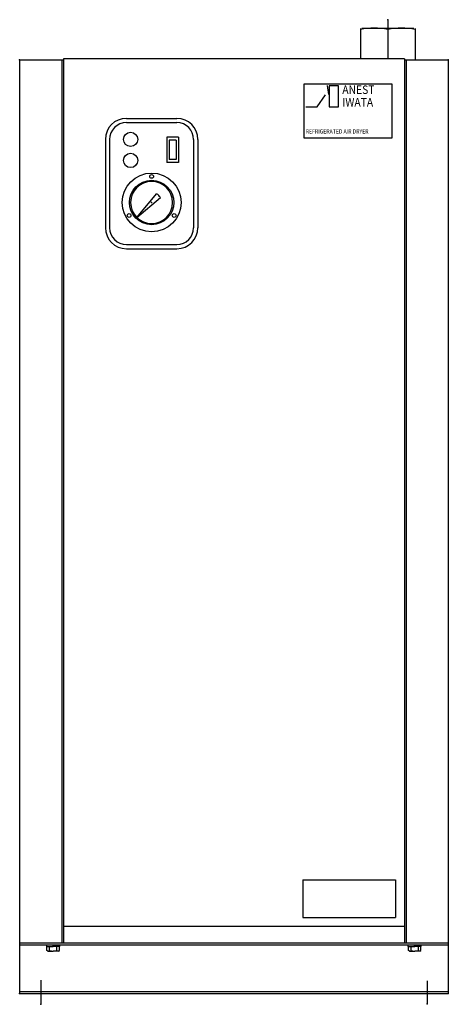
# Model space of a CAD drawing. Extents: x -1628 to 902, y -1838 to 110.
# Drawn here: x -519 to -9, y -1837 to -667 of the extents above; entities that cross this region are included whole.
import ezdxf

# ---------------------------------------------------------------- set-up
doc = ezdxf.new("R2010")
doc.units = 0
doc.header["$MEASUREMENT"] = 0
doc.layers.get('0').update_dxf_attribs({"linetype": 'CONTINUOUS'})
doc.styles.add('CONVERTER_1', font='txt.shx', dxfattribs={"width": 0.9})

# ---------------------------------------------------------------- blocks, each defined once
blk = doc.blocks.new('KOZU0005__S')
at = {"color": 7, "linetype": 'CONTINUOUS'}
for p, q in [((0, 0), (104.5, 0)), ((0, -64.5), (0, 0)), ((104.5, 0), (104.5, -64.5)), ((29.3, -12.6), (27.7, -2)), ((29.6, -2.1), (29.6, -27.1)), ((41, -2.1), (29.6, -2.1)), ((41, -27.1), (41, -2.1)), ((15.5, -27.1), (25.3, -12.9)), ((2, -27.1), (15.5, -27.1)), ((29.6, -27.1), (41, -27.1)), ((104.5, -64.5), (0, -64.5))]:
    blk.add_line(p, q, dxfattribs=at)
at = {"color": 7, "style": 'CONVERTER_1', "width": 0.9}
for s, height, p in [('ANEST', 10, (45.4, -11.8)), ('IWATA', 10, (45.4, -26.8)), ('REFRIGERATED AIR DRYER', 5, (1.9, -58.9))]:
    blk.add_text(s, height=height, dxfattribs=at).set_placement(p)
blk = doc.blocks.new('KOZU0006__S')
at = {"color": 7, "linetype": 'CONTINUOUS'}
for p, q in [((32, 77.5), (18, 77.5)), ((18, 77.5), (18, 47.5)), ((29.2, 74), (20.8, 74)), ((20.8, 74), (20.8, 51)), ((29.2, 74), (29.2, 51)), ((32, 77.5), (32, 47.5)), ((32, 47.5), (18, 47.5)), ((29.2, 51), (20.8, 51)), ((-17.7, -17.7), (5.9, 10.4)), ((-17.7, -17.7), (10.4, 5.9))]:
    blk.add_line(p, q, dxfattribs=at)
for centre, radius in [((-25, 75), 8.5), ((-25, 50), 8.5), ((0, 0), 35), ((0, 0), 26.4), ((0, 31), 2.25), ((-26.8, -15.5), 2.25), ((26.8, -15.5), 2.25)]:
    blk.add_circle(centre, radius, dxfattribs=at)
for radius, start, end in [(25, 0, 180), (25, 180, 0), (12, 29.5385, 60.4615)]:
    blk.add_arc((0, 0), radius, start, end, dxfattribs=at)
at = {"color": 7}
blk.add_point((0, 0), dxfattribs=at)
blk = doc.blocks.new('TOP')
at = {"color": 3, "linetype": 'CONTINUOUS'}
blk.add_line((-81.2, -666.7), (-81.2, -713.1), dxfattribs=at)
at = {"color": 7, "linetype": 'CONTINUOUS'}
for p, q in [((-113.7, -677.1), (-113.7, -713.1)), ((-112.2, -676.7), (-50.2, -676.7)), ((-81.2, -678.4), (-81.2, -713.1)), ((-48.7, -677.1), (-48.7, -714.3)), ((-519.2, -714.3), (-467.2, -714.3)), ((-519.2, -714.3), (-519.2, -1764.3)), ((-469.2, -714.3), (-469.2, -1764.3)), ((-61.2, -714.3), (-9.2, -714.3)), ((-59.2, -714.3), (-59.2, -1764.3)), ((-9.2, -714.3), (-9.2, -1764.3)), ((-392.2, -784), (-332.2, -784)), ((-392.2, -789), (-332.2, -789)), ((-417.2, -809), (-417.2, -914)), ((-412.2, -809), (-412.2, -914)), ((-312.2, -809), (-312.2, -914)), ((-307.2, -809), (-307.2, -914)), ((-392.2, -934), (-332.2, -934)), ((-392.2, -939), (-332.2, -939)), ((-182.2, -1689.3), (-182.2, -1734.3)), ((-182.2, -1689.3), (-72.2, -1689.3)), ((-72.2, -1689.3), (-72.2, -1734.3)), ((-182.2, -1734.3), (-72.2, -1734.3)), ((-467.2, -1744.3), (-61.2, -1744.3)), ((-519.2, -1764.3), (-9.2, -1764.3)), ((-519.2, -1764.3), (-519.2, -1824.3)), ((-519.2, -1766.6), (-9.2, -1766.6)), ((-486.9, -1768.6), (-486.9, -1766.6)), ((-480.3, -1766.6), (-479.2, -1768.6)), ((-479.2, -1766.6), (-478, -1768.6)), ((-471.5, -1768.6), (-471.5, -1766.6)), ((-56.9, -1768.6), (-56.9, -1766.6)), ((-50.3, -1766.6), (-49.2, -1768.6)), ((-49.2, -1766.6), (-48, -1768.6)), ((-41.5, -1768.6), (-41.5, -1766.6)), ((-9.2, -1764.3), (-9.2, -1824.3)), ((-486.9, -1768.6), (-479.2, -1768.6)), ((-486.7, -1773.4), (-486.7, -1768.6)), ((-485.5, -1774.1), (-486.7, -1773.4)), ((-485.5, -1774.1), (-479.2, -1774.1)), ((-483.5, -1773.4), (-483.5, -1768.6)), ((-471.5, -1768.6), (-479.2, -1768.6)), ((-472.9, -1774.1), (-479.2, -1774.1)), ((-474.8, -1773.4), (-474.8, -1768.6)), ((-472.9, -1774.1), (-471.7, -1773.4)), ((-471.7, -1773.4), (-471.7, -1768.6)), ((-56.9, -1768.6), (-49.2, -1768.6)), ((-56.7, -1773.4), (-56.7, -1768.6)), ((-55.5, -1774.1), (-56.7, -1773.4)), ((-55.5, -1774.1), (-49.2, -1774.1)), ((-53.5, -1773.4), (-53.5, -1768.6)), ((-41.5, -1768.6), (-49.2, -1768.6)), ((-42.9, -1774.1), (-49.2, -1774.1)), ((-44.8, -1773.4), (-44.8, -1768.6)), ((-42.9, -1774.1), (-41.7, -1773.4)), ((-41.7, -1773.4), (-41.7, -1768.6)), ((-494.2, -1808.8), (-494.2, -1837.3)), ((-34.2, -1809.5), (-34.2, -1836.6)), ((-519.2, -1822), (-9.2, -1822)), ((-519.2, -1824.3), (-9.2, -1824.3))]:
    blk.add_line(p, q, dxfattribs=at)
at = {"color": 5, "linetype": 'CONTINUOUS'}
for p, q in [((-61.2, -713.1), (-467.2, -713.1)), ((-467.2, -713.1), (-467.2, -1764.3)), ((-61.2, -713.1), (-61.2, -1764.3))]:
    blk.add_line(p, q, dxfattribs=at)
at = {"color": 7, "linetype": 'CONTINUOUS'}
for centre, radius, start, end in [((-97.4, -755.2), 78.5, 78.0554, 101.9446), ((-64.9, -755.2), 78.5, 78.0554, 101.9446), ((-392.2, -809), 25, 90, 180), ((-332.2, -809), 25, 0, 90), ((-392.2, -809), 20, 90, 180), ((-332.2, -809), 20, 0, 90), ((-392.2, -914), 25, 180, -90), ((-392.2, -914), 20, 180, -90), ((-332.2, -914), 25, -90, 0), ((-332.2, -914), 20, -90, 0), ((-485.1, -1772), 2.09, -100.6229, -40.6229), ((-479.2, -1760.2), 13.9, -108.1805, -71.8195), ((-473.3, -1772), 2.09, -139.3771, -100.6229), ((-55.1, -1772), 2.09, -100.6229, -40.6229), ((-49.2, -1760.2), 13.9, -108.1805, -71.8195), ((-43.3, -1772), 2.09, -139.3771, -100.6229)]:
    blk.add_arc(centre, radius, start, end, dxfattribs=at)
at = {"color": 7}
for p in [(-81.2, -666.7), (-519.2, -714.3), (-519.2, -714.3), (-9.2, -714.3), (-9.2, -714.3), (-9.2, -714.3), (-61.2, -1744.3), (-9.2, -1764.3), (-9.2, -1764.3), (-519.2, -1824.3), (-34.2, -1824.3), (-9.2, -1824.3), (-9.2, -1824.3), (-494.2, -1837.3), (-494.2, -1837.3), (-34.2, -1836.6), (-34.2, -1836.6)]:
    blk.add_point(p, dxfattribs=at)
for name, p in [('KOZU0005__S', (-180.7, -743.1)), ('KOZU0006__S', (-362.2, -884))]:
    blk.add_blockref(name, p)

msp = doc.modelspace()

# ---------------------------------------------------------------- block references
msp.add_blockref('TOP', (0, 0))

doc.saveas('drawing.dxf')
